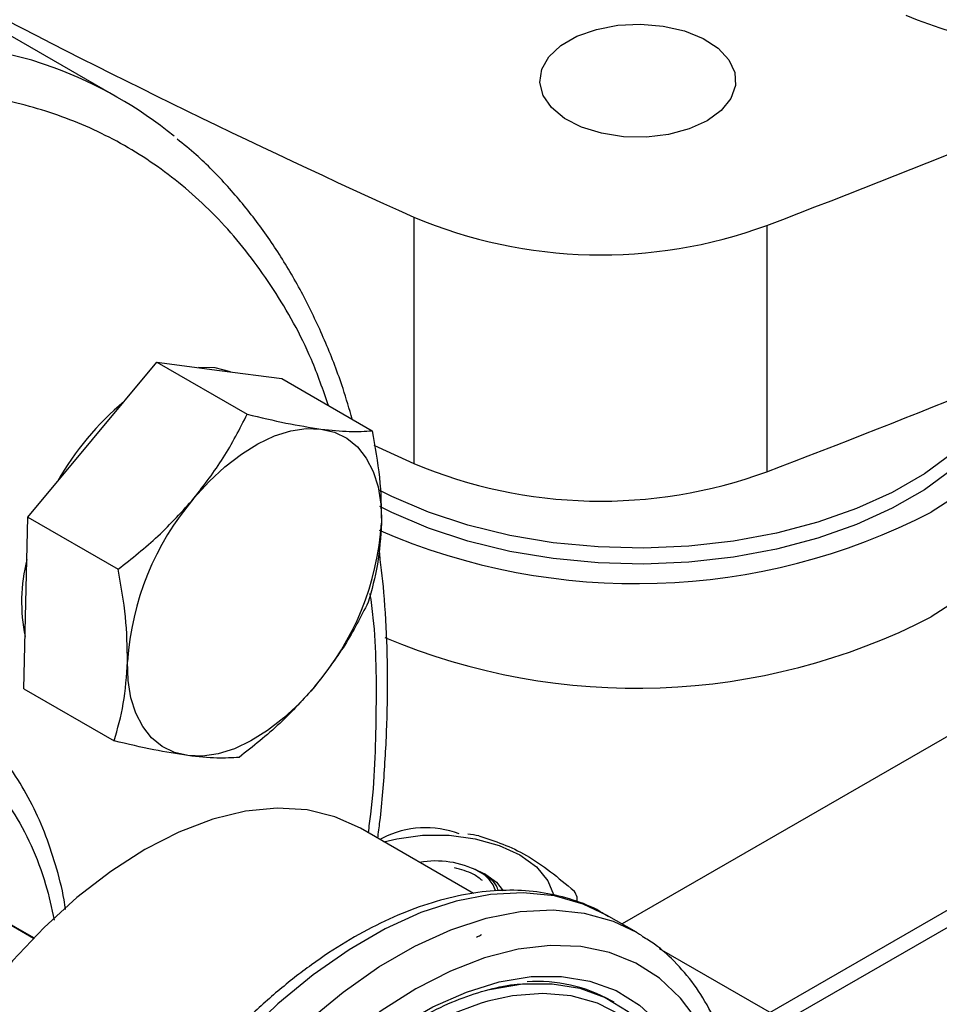
# Model space of a CAD drawing. Extents: x 0.4 to 10.6, y 0.4 to 8.1.
# Drawn here: x 3.6 to 3.7, y 5.5 to 5.6 of the extents above; entities that cross this region are included whole.
import ezdxf

# ---------------------------------------------------------------- set-up
doc = ezdxf.new("R2010")
doc.units = 0
doc.linetypes.add('SLD-SOLID', pattern=[0])
doc.layers.get('0').update_dxf_attribs({"linetype": 'CONTINUOUS'})

msp = doc.modelspace()

# ---------------------------------------------------------------- linework, layer by layer
at = {"color": 7, "linetype": 'SLD-SOLID'}
for p, q in [((3.614541076509903, 5.611393963947857), (3.594034979855391, 5.623231881569346)), ((3.653098828424661, 5.595814363375822), (3.653098828424661, 5.563667087317327)), ((3.699120501634868, 5.594723944276572), (3.699120501634868, 5.562576668218077)), ((3.611155967106739, 5.56677716610108), (3.619570405726822, 5.576894908898264)), ((3.619570405726822, 5.576894908898264), (3.631348433725766, 5.570095598061886)), ((3.619570405726822, 5.576894908898264), (3.627722554416856, 5.575816245108981)), ((3.627722554416856, 5.575816245108981), (3.635874703106927, 5.574737581319691)), ((3.635874703106927, 5.574737581319691), (3.647652731105878, 5.567938270483303)), ((3.602741528486677, 5.556659423303898), (3.611155967106739, 5.56677716610108)), ((3.602479238556667, 5.545463016717425), (3.602741528486677, 5.556659423303898)), ((3.602741528486677, 5.556659423303898), (3.614519556485624, 5.549860112467513)), ((3.602216948626644, 5.534266610130966), (3.602479238556667, 5.545463016717425)), ((3.602216948626644, 5.534266610130966), (3.613994976625585, 5.527467299294581)), ((3.603507456952346, 5.501733435727594), (3.572627526611048, 5.519526314524013)), ((3.660877113111257, 5.507531505412238), (3.64612705362019, 5.516046533508962)), ((3.649009858065841, 5.514767425782048), (3.64867631566762, 5.514574875854095)), ((3.587476769015966, 5.510954029349874), (3.603497356524347, 5.501723037937889)), ((3.662494997942279, 5.510018581364185), (3.660871964397851, 5.510765056205684)), ((3.661926231976246, 5.510205578801833), (3.661538245009485, 5.510429631827297)), ((3.701856157197872, 5.491070368192633), (3.733770505650614, 5.509494129393616)), ((3.674405074864983, 5.5064526952952), (3.674405074864983, 5.507042025410374)), ((3.682132264984856, 5.502477850298965), (3.67824317768833, 5.504722972606479)), ((3.701526416680616, 5.49087867214203), (3.685144139215332, 5.500335959618715)), ((3.679212912878587, 5.493338132074366), (3.678859359487994, 5.493542234102322))]:
    msp.add_line(p, q, dxfattribs=at)
at = {"color": 8, "linetype": 'SLD-SOLID'}
for p, q in [((3.861284593715975, 5.608063534591455), (3.680258635701558, 5.503559473461217)), ((3.699537424123182, 5.492026893104866), (3.88082054855025, 5.596679413245089))]:
    msp.add_line(p, q, dxfattribs=at)
at = {"color": 7, "linetype": 'SLD-SOLID', "flags": 128}
for points in [[(3.691356924215395, 5.608401802711594), (3.689026518102131, 5.607338065675876), (3.686333984918688, 5.606613252756729), (3.683424479825921, 5.606266438806236), (3.680454854996478, 5.606316320654238), (3.677585203673574, 5.606760209157397), (3.674970229502807, 5.60757417417161), (3.672750906418586, 5.608714334632276), (3.671046878702829, 5.61011922419384), (3.669950010930766, 5.611713104896396), (3.669519435527901, 5.613410050218709), (3.669778364925653, 5.615118577399215), (3.670712840173169, 5.616746579295377), (3.672272483467974, 5.61820628990358), (3.674373214036347, 5.619419015847104), (3.676901780949593, 5.620319378756432), (3.679721868510924, 5.620858839834071), (3.682681445069957, 5.621008316593691), (3.685620959088336, 5.620759750704491), (3.688381940604464, 5.620126542417895), (3.690815544390155, 5.619142828156536), (3.692790574235406, 5.617861640210868), (3.694200555770044, 5.616352047754662), (3.694969476524575, 5.614695433307981), (3.695055883782095, 5.612981105384439), (3.694455119304985, 5.611301483846135), (3.693199570461709, 5.609747117524949), (3.691356924215395, 5.608401802711594)], [(3.736333154962897, 5.577404206883696), (3.736172929931509, 5.576276806780084), (3.735206028027393, 5.572752593246897), (3.733549536353267, 5.569314979262413), (3.73122504981138, 5.566008779382071), (3.72826287163865, 5.562877094977493), (3.724701618357626, 5.559960752344185), (3.720587716351061, 5.557297770468346)], [(3.629158385505896, 5.575626260963409), (3.627170127244081, 5.576135154527649), (3.62499196231861, 5.576177547500714)], [(3.731133231318614, 5.575254043057438), (3.730731077039132, 5.574282758573155), (3.728917147189686, 5.571027133353675), (3.72644894530438, 5.567918209919221), (3.723361119527318, 5.564999630739973), (3.719697016163813, 5.56231236627), (3.715508071193273, 5.559894139811905), (3.710853088220805, 5.557778897964343), (3.705797413003495, 5.555996334086183), (3.700412016139216, 5.55457147146685), (3.694772496795007, 5.553524312054179), (3.688958021460482, 5.552869555670926), (3.683050212623851, 5.552616393661464), (3.677132002971103, 5.552768379865469), (3.671286471192888, 5.553323380729797), (3.665595675741807, 5.554273605258888), (3.660139502911617, 5.55560571438327), (3.654994545408775, 5.557301008210858), (3.650233027158734, 5.559335688532442), (3.648572657790706, 5.560173901433496)], [(3.731864746857353, 5.575554948973088), (3.730731077039132, 5.572200579502845), (3.728917147189686, 5.568944954283365), (3.72644894530438, 5.565836030848914), (3.723361119527318, 5.562917451669664), (3.719697016163813, 5.560230187199691), (3.715508071193273, 5.557811960741597), (3.710853088220805, 5.555696718894033), (3.705797413003495, 5.553914155015875), (3.700412016139216, 5.55248929239654), (3.694772496795007, 5.551442132983871), (3.688958021460482, 5.550787376600616), (3.683050212623851, 5.550534214591154), (3.677132002971103, 5.550686200795161), (3.671286471192888, 5.551241201659488), (3.665595675741807, 5.552191426188578), (3.660139502911617, 5.553523535312961), (3.654994545408775, 5.55521882914055), (3.650233027158734, 5.557253509462134), (3.648663528306552, 5.558043883416817)], [(3.624414219253982, 5.559123340052762), (3.62638403751552, 5.561305724146194), (3.628455149311333, 5.563240737185295), (3.630592117344373, 5.564895270560478), (3.632758377499117, 5.566241014746971), (3.634916864463716, 5.567254943688631), (3.637030645927759, 5.567919708780154), (3.639063554504346, 5.568223935706515), (3.640980806564103, 5.568162419060667)], [(3.640980806564103, 5.568162419060667), (3.642749597392721, 5.567736211409457), (3.644339662488724, 5.566952605283974), (3.645723795397471, 5.56582500840228), (3.646878313221139, 5.56437271425965), (3.647783461839671, 5.562620572011517), (3.648423753909251, 5.560598561297533), (3.648788233855045, 5.558341279281618), (3.64887066532416, 5.555887348684881)], [(3.647855013396274, 5.566060205833644), (3.648424971194519, 5.565798620414925), (3.653098828424661, 5.563667087317327)], [(3.736443156345883, 5.565732838650499), (3.736172929931509, 5.562614214455223), (3.735206028027393, 5.559090000922037), (3.733549536353267, 5.555652386937552), (3.73122504981138, 5.55234618705721), (3.72826287163865, 5.549214502652632), (3.724701618357626, 5.546298160019325), (3.720587716351061, 5.543635178143486)], [(3.623627349463958, 5.525534120293336), (3.62185855863534, 5.525960327944544), (3.620268493539337, 5.526743934070025), (3.618884360630591, 5.527871530951717), (3.617729842806924, 5.529323825094345), (3.616824694188392, 5.531075967342475), (3.616184402118814, 5.533097978056458), (3.615819922173021, 5.535355260072369), (3.615737490703911, 5.537809190669102)], [(3.640193936774074, 5.534573199301231), (3.638224118512536, 5.532390815207799), (3.636153006716724, 5.530455802168697), (3.634016038683684, 5.528801268793512), (3.631849778528941, 5.527455524607018), (3.629691291564345, 5.526441595665356), (3.627577510100303, 5.525776830573831), (3.625544601523717, 5.525472603647468), (3.623627349463958, 5.525534120293336)], [(3.64612705362019, 5.516046533508962), (3.642803494277643, 5.517557381340757), (3.639165785527393, 5.518437926558218), (3.635261959312234, 5.51867577610532), (3.631141108511875, 5.518267938886005), (3.626855055216102, 5.517219543689939), (3.622457699031937, 5.515543774695007), (3.618004339264801, 5.513261705668622), (3.613550979497664, 5.510402034952879), (3.609153623313499, 5.507000724566248), (3.604867570017726, 5.503100547960326), (3.600746719217367, 5.49875055211887), (3.596842893002208, 5.494005440763511), (3.593205184251958, 5.488924886422721), (3.589879339264801, 5.483572780015142), (3.586907182471148, 5.478016427384212), (3.584326090467166, 5.472325702888138), (3.582168521982389, 5.466572170689291), (3.580461609692363, 5.460828184793353), (3.579226819009512, 5.455165979155699), (3.57847967814311, 5.449656759297512), (3.578229582823058, 5.444369806855034), (3.57847967814311, 5.43937160832279), (3.579226819009512, 5.434725018947344), (3.580461609692364, 5.430488472286107), (3.582168521982389, 5.426715245371446), (3.584326090467166, 5.42345278872109), (3.586907182471148, 5.420742129620337), (3.589879339264801, 5.418617356180143), (3.589881624909411, 5.418616036491136)], [(3.649175798714906, 5.514286530428501), (3.65085417898492, 5.514690871889115), (3.654235454712514, 5.515136396059276), (3.657703686245681, 5.515136396059235), (3.661084961973275, 5.514690871888996), (3.664209730611336, 5.513822163990801), (3.666921303212454, 5.512573833006073), (3.669083710203869, 5.511008475462963), (3.670588519469605, 5.509204584925047), (3.671329293110312, 5.507400294265995)], [(3.662494997942279, 5.510018581364185), (3.663860423655447, 5.509013891273375), (3.664752072677554, 5.507887413507622)], [(3.682132264984854, 5.502477850298962), (3.68254801830821, 5.502231368646386), (3.682851683672066, 5.50204296230223)], [(3.653359678324132, 5.398745174303223), (3.657870328099198, 5.401631526228136), (3.662328094629777, 5.405048856788234), (3.666680714679073, 5.408957100907196), (3.670877157756648, 5.413310437996071), (3.674868224404261, 5.418057829157784), (3.678607123014535, 5.423143615571546), (3.682050018419773, 5.428508171041634), (3.685156545819218, 5.434088601060021), (3.687890284019436, 5.439819480186977), (3.690219182439511, 5.445633619104533), (3.692115936874798, 5.451462852349795), (3.693558309613765, 5.457238837492685), (3.69452939015482, 5.462893856388434), (3.695017793466486, 5.468361609110923), (3.695017793466486, 5.473577991258694), (3.69452939015482, 5.47848184552045), (3.693558309613765, 5.483015678688606), (3.692115936874798, 5.48712633571459), (3.690219182439511, 5.490765622903184), (3.687890284019436, 5.49389087293953), (3.685156545819218, 5.496465445124397), (3.682050018419773, 5.498459154952871), (3.678607123014535, 5.499848628000079), (3.674868224404261, 5.50061757396495), (3.670877157756648, 5.5007569776591), (3.666680714679073, 5.500265204701675), (3.662328094629776, 5.499148020680965), (3.657870328099197, 5.497418523558165), (3.653359678324132, 5.495096990105742), (3.648849028549067, 5.492210638180831), (3.644391262018488, 5.488793307620733), (3.640038641969191, 5.48488506350177), (3.635842198891616, 5.480531726412895), (3.631851132244003, 5.475784335251181), (3.628112233633729, 5.47069854883742), (3.624669338228491, 5.465333993367332), (3.621562810829046, 5.459753563348945), (3.618829072628828, 5.454022684221989), (3.616500174208753, 5.448208545304434), (3.614603419773466, 5.442379312059169), (3.613161047034499, 5.436603326916281), (3.612189966493445, 5.430948308020533), (3.611701563181779, 5.425480555298043), (3.611701563181779, 5.420264173150271), (3.612189966493445, 5.415360318888516), (3.6131610470345, 5.41082648572036), (3.614603419773466, 5.406715828694376), (3.616500174208754, 5.403076541505783), (3.618829072628829, 5.399951291469436), (3.621562810829047, 5.39737671928457), (3.624669338228491, 5.395383009456096), (3.62811223363373, 5.393993536408888), (3.631851132244005, 5.393224590444017), (3.635842198891617, 5.393085186749865), (3.640038641969192, 5.393576959707292), (3.644391262018488, 5.394694143728), (3.648849028549067, 5.396423640850802), (3.653359678324132, 5.398745174303223)], [(3.663019142282405, 5.495008036699484), (3.663235868493571, 5.495060480788516), (3.667275521674611, 5.495728110512553), (3.671124542337765, 5.495764787546), (3.674732752612369, 5.495170033747637), (3.678053113959449, 5.493951602642784), (3.681042340391006, 5.492125378344243), (3.683661462769073, 5.489715168478594), (3.685876336828021, 5.48675239381738), (3.687658088297276, 5.483275678659287), (3.688983489321601, 5.479330347303352), (3.689835261271703, 5.474967833177407), (3.690179414485041, 5.47094897958196)], [(3.662740569715255, 5.49349712475153), (3.661859704474552, 5.493242963338079), (3.657638624099919, 5.491665664539791), (3.653359678324132, 5.489483272024028), (3.649080732548345, 5.486725298905705), (3.644859652173712, 5.483429042039993), (3.640753520071107, 5.47963907764632), (3.636817864633211, 5.475406658491491), (3.633105908848271, 5.470789020783928), (3.629667850550477, 5.465848610152142), (3.626550183580373, 5.460652237174733), (3.623795069035421, 5.455270173881925), (3.621439765113489, 5.449775203446914), (3.619516123259634, 5.444241635918297), (3.618050157429953, 5.438744303304154), (3.617061692297451, 5.433357547597505), (3.61656409515735, 5.42815421542839), (3.616564095157351, 5.423204672938165), (3.617061692297451, 5.418575854198149), (3.617647946377479, 5.415773343385284)]]:
    msp.add_lwpolyline(points, dxfattribs=at)
at = {"color": 8, "linetype": 'SLD-SOLID', "flags": 128}
for points in [[(3.606172716046677, 5.615318794947836), (3.603247321352097, 5.616310466873085), (3.597135394852289, 5.61783969420791), (3.590750105454726, 5.618738679880813), (3.584118795948894, 5.619003574297126), (3.577269862620155, 5.618633243138294), (3.57023263365249, 5.617629272219191), (3.563037243540714, 5.615995960697427), (3.555714504049941, 5.613740302663686), (3.54829577227488, 5.610871957191966), (3.540812816363933, 5.607403206977932), (3.533297679483118, 5.603348905742534), (3.525782542602302, 5.598726414626087), (3.518299586691354, 5.593555527845212), (3.510880854916288, 5.587858387930953), (3.50355811542551, 5.581659390911065), (3.496362725313727, 5.57498508184247), (3.489325496346054, 5.567864041141263), (3.482476563017306, 5.560326762196967), (3.475845253511463, 5.552405520795164), (3.469459964113887, 5.54413423690763), (3.463348037614065, 5.5355483294418), (3.45753564621959, 5.526684564571577), (3.452047679482749, 5.517580898298927), (3.446907637719634, 5.508276313920445), (3.442137531378191, 5.498810655094908), (3.437757786786093, 5.489224455226601), (3.433787158682074, 5.479558763895059), (3.430242649905257, 5.46985497107447), (3.427139438586388, 5.460154629895444), (3.424490813152748, 5.450499278708135), (3.422308115425067, 5.440930263208639), (3.42060069205011, 5.431488559390391), (3.419375854476897, 5.422214598078654), (3.418638847647957, 5.413148091799534), (3.418392827539678, 5.404327864724829), (3.418638847647934, 5.395791686420981), (3.419375854476851, 5.387576110113985), (3.420600692050041, 5.379716316162866), (3.422308115424975, 5.372245961411979), (3.424490813152634, 5.365197035067236), (3.427139438586253, 5.35859972171342), (3.4302426499051, 5.352482272059146), (3.433787158681896, 5.346870881963005), (3.437757786785896, 5.341789580258861), (3.442137531377975, 5.337260125860711), (3.44485661062318, 5.33489470920326)], [(3.67824317768833, 5.504722972606478), (3.67520239168771, 5.506165839349732), (3.671426259472032, 5.507225547009675), (3.667373319451521, 5.507643607022505), (3.663089493056082, 5.50741528260123), (3.658623317750506, 5.506543160752774), (3.654025397085598, 5.505037122966166), (3.649347827339728, 5.502914233251308), (3.644643607247178, 5.500198544796933), (3.639966037501307, 5.496920827438363), (3.6353681168364, 5.49311821902298), (3.630901941530824, 5.488833804623578), (3.626618115135385, 5.484116128367265), (3.622565175114874, 5.479018643411112), (3.618789042899195, 5.473599106296525), (3.615332503575218, 5.46791892254455), (3.612234721114648, 5.462042450906783), (3.609530794630572, 5.456036274154998), (3.607251360690491, 5.44996844467174), (3.60542224619176, 5.443907713389636), (3.604064175732528, 5.437922750815855), (3.603192536793754, 5.432081368967832), (3.602817205392905, 5.426449753036), (3.602942434184727, 5.421091711479147), (3.603566804276969, 5.416067953049076), (3.604683241307002, 5.411435398936193), (3.606279095597168, 5.407246537829671), (3.60833628548069, 5.403548831199632), (3.610831502174175, 5.400384175539722), (3.61373647387545, 5.397788427663099), (3.615161161727341, 5.396818767446645)], [(3.61959973908952, 5.394243503773009), (3.617625561171972, 5.395543305355585), (3.614720589470698, 5.398139053232207), (3.612225372777212, 5.401303708892118), (3.610168182893691, 5.405001415522158), (3.608572328603524, 5.409190276628681), (3.607455891573491, 5.413822830741562), (3.60683152148125, 5.418846589171634), (3.606706292689427, 5.424204630728486), (3.607081624090277, 5.429836246660318), (3.60795326302905, 5.435677628508341), (3.609311333488283, 5.441662591082122), (3.611140447987014, 5.447723322364226), (3.613419881927095, 5.453791151847485), (3.616123808411171, 5.45979732859927), (3.619221590871741, 5.465673800237036), (3.622678130195718, 5.471353983989012), (3.626454262411396, 5.476773521103598), (3.630507202431908, 5.481871006059751), (3.634791028827347, 5.486588682316063), (3.639257204132923, 5.490873096715466), (3.64385512479783, 5.494675705130849), (3.648532694543701, 5.497953422489419), (3.653236914636251, 5.500669110943794), (3.657914484382121, 5.502792000658652), (3.662512405047029, 5.504298038445261), (3.666978580352604, 5.505170160293716), (3.671262406748043, 5.50539848471499), (3.675315346768555, 5.50498042470216), (3.679091478984233, 5.503920717042217), (3.682132264984854, 5.502477850298962)], [(3.633612163268873, 5.473854713816655), (3.634366146000986, 5.474794708476121), (3.638323844894628, 5.479326457734716), (3.642477558871369, 5.483435753365639), (3.646773137917232, 5.487069024415986), (3.651154582590115, 5.49017890564124), (3.65556477405815, 5.49272485498368), (3.659946218731033, 5.494673682100103), (3.664241797776897, 5.495999981048696), (3.668395511753637, 5.496686461494352), (3.672353210647279, 5.496724174114625), (3.676063299800226, 5.496112627267839), (3.679477412526518, 5.494859793402378), (3.682551040645554, 5.492982005123642), (3.685244114714296, 5.490503742273552), (3.687521526393731, 5.487457312798373), (3.689353586139766, 5.483882431565228), (3.690716410251836, 5.479825702618069), (3.69159223223347, 5.475340011622684), (3.691969634405741, 5.470483836421185), (3.691843696754169, 5.465320484683881), (3.691216061068642, 5.459917268596998), (3.690094909540163, 5.454344627345383), (3.688494858093489, 5.448675208830008), (3.686436765846188, 5.442982922591479), (3.683947463178152, 5.437341976286143), (3.681059401956555, 5.431825908275809), (3.677810232476141, 5.426506628942727), (3.674242312630054, 5.421453483227794), (3.670402155709915, 5.416732346613196), (3.666339824033942, 5.412404766334752), (3.662108276308068, 5.40852715901957), (3.657762677228217, 5.405150075209043), (3.653359678324132, 5.402317540355224), (3.653359678324132, 5.402317540355224)], [(3.689599372197884, 5.460078883436521), (3.689657664350813, 5.460484616811461), (3.690155261490914, 5.465687948980576), (3.690155261490914, 5.470637491470801), (3.689657664350813, 5.475266310210817), (3.688669199218312, 5.479511808367829), (3.68720323338863, 5.483316572862347), (3.685279591534776, 5.486629150781597), (3.682924287612843, 5.489404745191893), (3.680169173067892, 5.491605820940322), (3.677051506097788, 5.493202612253299), (3.673613447799993, 5.494173525267584), (3.669901492015053, 5.494505430050246), (3.665965836577158, 5.494193838158476), (3.662740569715255, 5.49349712475153)]]:
    msp.add_lwpolyline(points, dxfattribs=at)
at = {"color": 7, "linetype": 'SLD-SOLID'}
for centre, radius, start, end in [((4.098308512877682, 6.583782274367278), 1.083647662425191, 238.3442521865373, 245.742161837111), ((3.231305352357829, 6.822841296820077), 1.314200610832139, 290.8528658599798, 293.9905624863669), ((3.741466853590818, 5.680166490769731), 0.06283185248590142, 247.3720495005706, 292.6279504994376), ((3.587292484730419, 5.564194188485349), 0.05449943596496754, 50.70012101755421, 69.73089653951091), ((3.677496223318177, 5.653789526846183), 0.06289954258184491, 247.1774277801568, 290.1079935995937), ((3.228216192562, 6.798406139007652), 1.322507220840566, 290.8589976537343, 293.5471348479861), ((3.638664958138975, 5.543500625997647), 0.0366650884980167, 129.6053233754736, 150.8973495380401), ((3.677498263125023, 5.621728341836636), 0.06297969267988857, 247.2060965311778, 290.079324848572), ((3.652118024575806, 5.535422291485041), 0.03645875111024755, 139.452482747067, 176.2462473728488), ((3.68210770983041, 5.632140095474504), 0.08415512173454803, 246.5215237323808, 297.2098559269126), ((3.612490131452462, 5.558274247868892), 0.03645875111004694, 319.4524827469226, 356.2462473729087), ((3.62472870785359, 5.545570496595239), 0.02280302971416335, 165.9090396823988, 191.406999584601), ((3.682084655202248, 5.618605584058691), 0.0842795792640175, 247.1128983720105, 297.1839804012517), ((3.654620559720688, 5.503788278560511), 0.01232970586720932, 69.13500584101682, 117.0685114452944), ((3.656186893730454, 5.484984001996718), 0.03055735274424842, 79.8152161399866, 82.59870599419042), ((3.655975727637125, 5.499663469926763), 0.01211829308221753, 62.68104842657479, 100.138971989919), ((3.659723010685862, 5.506610897756715), 0.004228299033966492, 16.83253996331596, 64.59006566241898), ((3.667319143002103, 5.504267712767946), 0.007609680742541137, 21.38153724951924, 28.41538563948108), ((3.669268204095179, 5.476446994466878), 0.01960197643000296, 60.70572426749791, 94.10103306025955)]:
    msp.add_arc(centre, radius, start, end, dxfattribs=at)
at = {"color": 8, "linetype": 'SLD-SOLID'}
for points, knots in [([(3.641972068727279, 5.571217647070972), (3.641257362936315, 5.573258056024881), (3.639317660521435, 5.578795699941127), (3.634925372064614, 5.586545445275737), (3.62900046767917, 5.594435985320002), (3.622129533639815, 5.600887155991304), (3.6145156847973, 5.605912958905048), (3.606299302233554, 5.609505988626317), (3.597680507189418, 5.61166809590258), (3.588763829433094, 5.612626057186761), (3.582556251496957, 5.612234842422239), (3.579452406275722, 5.612039231494784)], [0, 0, 0, 0, 0.07136810478616336, 0.1936921275148764, 0.3153655193930398, 0.4357581682301318, 0.5542794085604044, 0.6703939937443356, 0.7836341472607691, 0.8918151129196986, 1, 1, 1, 1]), ([(3.647163395342138, 5.515448266167359), (3.647273569251749, 5.516258503555838), (3.647996076774318, 5.521571944916951), (3.648254277842627, 5.53100429197224), (3.648230917926465, 5.540657362215681), (3.647549511441416, 5.545639722275277), (3.64740709834126, 5.546681029274474)], [0, 0, 0, 0, 0.07283372302925335, 0.4776349770216062, 0.8908263658073173, 1, 1, 1, 1]), ([(3.500916733183382, 5.454784383566652), (3.501850777257052, 5.45768820106296), (3.503747829338175, 5.463585881033169), (3.507595726393036, 5.47252562466541), (3.511850297668809, 5.480774846644946), (3.516325274114701, 5.488177214355572), (3.520815140965764, 5.494705086150575), (3.525661567471931, 5.500917552031186), (3.530824620560983, 5.506733329779593), (3.536211373964262, 5.512053992560987), (3.541729428526695, 5.516782084799759), (3.547314387170678, 5.520889890107256), (3.553428711574777, 5.524663082311036), (3.55998937427408, 5.527841981162445), (3.566805507424342, 5.530116015128962), (3.573262974953772, 5.53127450668025), (3.579402391806566, 5.531362715162055), (3.585239051311547, 5.530340726322921), (3.590250681923469, 5.528307078542057), (3.594425153525944, 5.525552399506527), (3.597832414750237, 5.5223336898623), (3.6007929961232, 5.518447387563517), (3.603235206585341, 5.513891835244822), (3.605083024683947, 5.509115057410806), (3.605833511136467, 5.505633673302148), (3.60617246084982, 5.504061340927938)], [0, 0, 0, 0, 0.04792628855735061, 0.09733873166287958, 0.1481351944902256, 0.1878508752396365, 0.2275613470663935, 0.2681221045255895, 0.3086775422189043, 0.3492382995263031, 0.3897937370671849, 0.4295094173979956, 0.4692198888047144, 0.5200209663615285, 0.5694322942749828, 0.6173550756131955, 0.6652825311531265, 0.7146937985295897, 0.7654902613553729, 0.8052059421054601, 0.8449164139315506, 0.8854771713900212, 0.9260326090840547, 0.9665933663901937, 1, 1, 1, 1])]:
    msp.add_open_spline(points, degree=3, knots=knots, dxfattribs=at)
at = {"color": 7, "linetype": 'SLD-SOLID'}
for points, knots in [([(3.645064964306227, 5.569432156458483), (3.644675379711382, 5.570776801609142), (3.643675025758835, 5.574229507668453), (3.641644656296265, 5.579443051153996), (3.639021397029123, 5.585093983442639), (3.63600788873885, 5.590391191628772), (3.632628006351055, 5.595337705843133), (3.628855813385481, 5.599879645581082), (3.625386193026884, 5.603462770381665), (3.623046400689124, 5.605335854805096), (3.622212324404173, 5.606003561623382)], [0, 0, 0, 0, 0.08774719626309076, 0.2253124373196898, 0.3633070095026031, 0.5018117314242375, 0.6409490253513567, 0.7808957267674917, 0.9218949155079265, 1, 1, 1, 1]), ([(3.624414219253982, 5.559123340052762), (3.625749567513712, 5.560861745398959), (3.628449909857551, 5.564377150112962), (3.630375213427057, 5.568175548452484), (3.631348433725766, 5.570095598061886)], [0, 0, 0, 0, 0.4945107285291829, 1, 1, 1, 1]), ([(3.631348433725766, 5.570095598061886), (3.633086098223195, 5.569681583014833), (3.636593286775042, 5.568845962079107), (3.639509469694863, 5.568391642424456), (3.640980806564103, 5.568162419060667)], [0, 0, 0, 0, 0.4954579634772544, 0.9999999999999999, 0.9999999999999999, 0.9999999999999999, 0.9999999999999999]), ([(3.640980806564103, 5.568162419060667), (3.642272205083747, 5.568024735761659), (3.644883672227209, 5.567746312481708), (3.646722980504687, 5.567873817874959), (3.647652731105878, 5.567938270483303)], [0, 0, 0, 0, 0.4945107285294147, 1, 1, 1, 1]), ([(3.647652731105878, 5.567938270483303), (3.648023853779499, 5.565881089525936), (3.648772903549567, 5.561729009815818), (3.648837881311716, 5.557846325923227), (3.64887066532416, 5.555887348684881)], [0, 0, 0, 0, 0.4954579634764367, 1, 1, 1, 1]), ([(3.614519556485624, 5.549860112467513), (3.616299818020777, 5.551264443072219), (3.619892981651977, 5.554098852261751), (3.622898040661464, 5.557438398561582), (3.624414219253982, 5.559123340052762)], [0, 0, 0, 0, 0.495457963476888, 0.9999999999999999, 0.9999999999999999, 0.9999999999999999, 0.9999999999999999]), ([(3.64887066532416, 5.555887348684881), (3.648752126411736, 5.554054319452322), (3.648512416926007, 5.550347566237866), (3.647592937985573, 5.54715783316005), (3.64712815124584, 5.545545457310358)], [0, 0, 0, 0, 0.4945107285292605, 1, 1, 1, 1]), ([(3.648386917075262, 5.514741942105359), (3.648483650390865, 5.515468291175442), (3.64892886759478, 5.518811328680467), (3.649373732269705, 5.524648650273991), (3.649708571498488, 5.5322317954498), (3.649647711048928, 5.539641432550183), (3.649293288822418, 5.546455774435012), (3.648780571770236, 5.550677749814705), (3.64854948393581, 5.552580645658217)], [0, 0, 0, 0, 0.05410690593994572, 0.2490282197474379, 0.4447761303569472, 0.6412280653645503, 0.8382971093413377, 0.9999999999999999, 0.9999999999999999, 0.9999999999999999, 0.9999999999999999]), ([(3.615737490703911, 5.537809190669102), (3.615706851271677, 5.539728338726937), (3.615644892186733, 5.543609241500361), (3.614897403830334, 5.547761294315087), (3.614519556485624, 5.549860112467513)], [0, 0, 0, 0, 0.4945107285288799, 1, 1, 1, 1]), ([(3.64712815124584, 5.545545457310358), (3.646175329133375, 5.543663456094439), (3.64425221520101, 5.539864947735199), (3.64155486389515, 5.536347765559155), (3.640193936774074, 5.534573199301231)], [0, 0, 0, 0, 0.4954579634770928, 0.9999999999999999, 0.9999999999999999, 0.9999999999999999, 0.9999999999999999]), ([(3.613994976625585, 5.527467299294581), (3.614451293374656, 5.529046809640731), (3.615372293303427, 5.532234790181133), (3.61561502324491, 5.535939838197506), (3.615737490703911, 5.537809190669102)], [0, 0, 0, 0, 0.495457963476962, 1, 1, 1, 1]), ([(3.640193936774074, 5.534573199301231), (3.638709410169692, 5.532920912780309), (3.635707399255191, 5.529579657625265), (3.632115128388869, 5.526743579022653), (3.630299274005724, 5.525309971715984)], [0, 0, 0, 0, 0.4945107285289058, 1, 1, 1, 1]), ([(3.607665068995973, 5.505439262794829), (3.607601911274669, 5.505862562195586), (3.607298968421607, 5.507892963633704), (3.606401478740801, 5.511298750569334), (3.604955239567272, 5.515620909657832), (3.603114559805147, 5.519644749348236), (3.600909268184885, 5.523362437410674), (3.598330060515019, 5.526746288030006), (3.595355054586753, 5.529733468694477), (3.592600834031612, 5.531964024478902), (3.590728925056706, 5.532987422833512), (3.59008887198182, 5.533337348643198)], [0, 0, 0, 0, 0.03318472104691483, 0.1591741099009042, 0.2857000180695607, 0.4127919202075843, 0.54055875789093, 0.6692419728610907, 0.7992814840191759, 0.9313692572328983, 1, 1, 1, 1]), ([(3.623627349463958, 5.525534120293336), (3.622186772599658, 5.525757922417619), (3.619273636885521, 5.526210495256533), (3.615767361311218, 5.527045309600191), (3.613994976625585, 5.527467299294581)], [0, 0, 0, 0, 0.4945107285284285, 1, 1, 1, 1]), ([(3.630299274005724, 5.525309971715984), (3.629389048930982, 5.525246316151827), (3.627551910077958, 5.52511783791785), (3.624943434861759, 5.525394521696289), (3.623627349463958, 5.525534120293336)], [0, 0, 0, 0, 0.4954579634766243, 1, 1, 1, 1]), ([(3.661590147501205, 5.515059850370863), (3.663660341360164, 5.514374699522681), (3.667800957161569, 5.513004322339862), (3.671941586800471, 5.5095940757441), (3.674012015662045, 5.507888858520462)], [0, 0, 0, 0, 0.4999724577820357, 1, 1, 1, 1]), ([(3.662039861997833, 5.509230262875133), (3.661659730775054, 5.509525845831871), (3.660709943206574, 5.510264382949954), (3.659256526476165, 5.510658820949049), (3.658384807271891, 5.510895393964561)], [0, 0, 0, 0, 0.4002276249917792, 1, 1, 1, 1]), ([(3.664118508641958, 5.507888937048025), (3.664049241126407, 5.508116771420076), (3.663777846053237, 5.509009442762202), (3.662716092338026, 5.50969529627369), (3.661925327484629, 5.510206101033489)], [0, 0, 0, 0, 0.2552276087498677, 0.9999999999999999, 0.9999999999999999, 0.9999999999999999, 0.9999999999999999]), ([(3.678482127368403, 5.504500521030882), (3.678115362962182, 5.504741561069866), (3.676690183402309, 5.505678198679312), (3.673888373825263, 5.50675316609928), (3.670138267887621, 5.507701314845517), (3.6661533636988, 5.508044992008231), (3.66198876569438, 5.50782795124699), (3.657668412266804, 5.507034562292096), (3.653234402595022, 5.505670380502872), (3.648733154286597, 5.503745579927164), (3.644214731143379, 5.501281278934187), (3.639728580518151, 5.498306495071214), (3.635321224729384, 5.494855907919458), (3.631035965733824, 5.490967900947318), (3.626913099309161, 5.486683323065159), (3.622991036154217, 5.482045783468812), (3.619306349913814, 5.477101470338136), (3.615893642116696, 5.471898912501047), (3.612785314277254, 5.466488659424986), (3.610011401348324, 5.460923066660773), (3.607599167462737, 5.455255636061836), (3.605572897691217, 5.449540469690601), (3.603953740434536, 5.443831541826045), (3.602759779105432, 5.438182442385393), (3.60200608414047, 5.432646027352585), (3.60170482181968, 5.427274291444408), (3.601865267744157, 5.422118508398059), (3.602493521619855, 5.41723104169454), (3.603590704048498, 5.412664897876935), (3.605152013293109, 5.408476227438418), (3.60715877209541, 5.404713400051928), (3.609595812895471, 5.401445608337166), (3.612235436491595, 5.398786076164302), (3.614217331923021, 5.397484906842196), (3.615116923301732, 5.396894300150314)], [0, 0, 0, 0, 0.01064913613160389, 0.04138059988279881, 0.07211754055427361, 0.10306624366733, 0.13437495358049, 0.1660816536098642, 0.1981284783930264, 0.2304085200315904, 0.2628141630280474, 0.2952628345241279, 0.3276961990773619, 0.3600963056701721, 0.3924589642882497, 0.4247877122696903, 0.4570901001283051, 0.489375634190186, 0.5216547361458569, 0.5539381384011022, 0.5862334057475628, 0.6185517619020571, 0.6509043466501221, 0.6833016990831842, 0.7157526239032146, 0.7482619255532655, 0.7808262559435217, 0.8134272054972986, 0.8460005288859666, 0.8784547994149458, 0.9106652623026203, 0.9425046672163273, 0.9739026061273259, 1, 1, 1, 1]), ([(3.652634662372089, 5.397142717480579), (3.653430796133236, 5.39761728371511), (3.655730391688875, 5.398988046339484), (3.659497248796212, 5.401639346466943), (3.663872343330141, 5.405221140581513), (3.668112524127156, 5.409235230944134), (3.672178541336523, 5.413631065517519), (3.67603246222914, 5.418366639825662), (3.679638310059887, 5.423394383751114), (3.682962118797388, 5.428665292026205), (3.685972173452829, 5.434128174309111), (3.688639253229754, 5.439730286031273), (3.690936978089467, 5.445417881667584), (3.692842008437185, 5.451136847534328), (3.69433412553857, 5.456833281017081), (3.695396166982612, 5.462453784150983), (3.696013955947627, 5.467945764361669), (3.696176187899399, 5.473257465215296), (3.695874514251082, 5.478337496691557), (3.695104010375726, 5.483133117334836), (3.693865605109852, 5.48759125220659), (3.692165940808441, 5.491654402133339), (3.690030112977507, 5.495279888830004), (3.687466139800015, 5.498382975917407), (3.685076372894165, 5.500619014199112), (3.683431462128065, 5.501603809496791), (3.682891651985361, 5.501926989635878)], [0, 0, 0, 0, 0.02312326859992636, 0.06679049212483955, 0.1104218085156249, 0.1540051468474486, 0.1975387210673076, 0.2410293335989116, 0.2844881569519591, 0.32792845967924, 0.3713644894595284, 0.4148093102903193, 0.4582746628255578, 0.5017756587086095, 0.5453271440389121, 0.5889428082637814, 0.6326332842307216, 0.676402451868596, 0.7202408434530981, 0.7641085658347604, 0.807907106752144, 0.8514983349286888, 0.8947068517317645, 0.9373751790074781, 0.9794484210004089, 1, 1, 1, 1]), ([(3.6612766270398, 5.501859342088098), (3.661461258420181, 5.501931334971217), (3.661718040826869, 5.502031461535585), (3.661882798877867, 5.50218500918818), (3.661929092791166, 5.502228153190391)], [0, 0, 0, 0, 0.719018809597836, 0.9999999999999999, 0.9999999999999999, 0.9999999999999999, 0.9999999999999999]), ([(3.633764864252035, 5.473513520680397), (3.634213908552522, 5.474098623188071), (3.635809539218445, 5.476177722071947), (3.638772609287153, 5.479420938826251), (3.642595137363505, 5.483184884197809), (3.646542173161416, 5.486509304497776), (3.650547655296094, 5.489381201539115), (3.654565862339191, 5.491759454468887), (3.658549922659492, 5.493631303257578), (3.662436921740651, 5.494939235117489), (3.665543150263207, 5.495659110903878), (3.667264067470075, 5.495740917453458), (3.667802591281693, 5.495766517043444)], [0, 0, 0, 0, 0.04437883270710163, 0.1576954129214083, 0.2709373954894423, 0.3840860850143276, 0.4971280499118832, 0.6100614418623331, 0.7229074196548155, 0.835721910411817, 0.9485927256597338, 0.9999999999999999, 0.9999999999999999, 0.9999999999999999, 0.9999999999999999])]:
    msp.add_open_spline(points, degree=3, knots=knots, dxfattribs=at)

doc.saveas('drawing.dxf')
